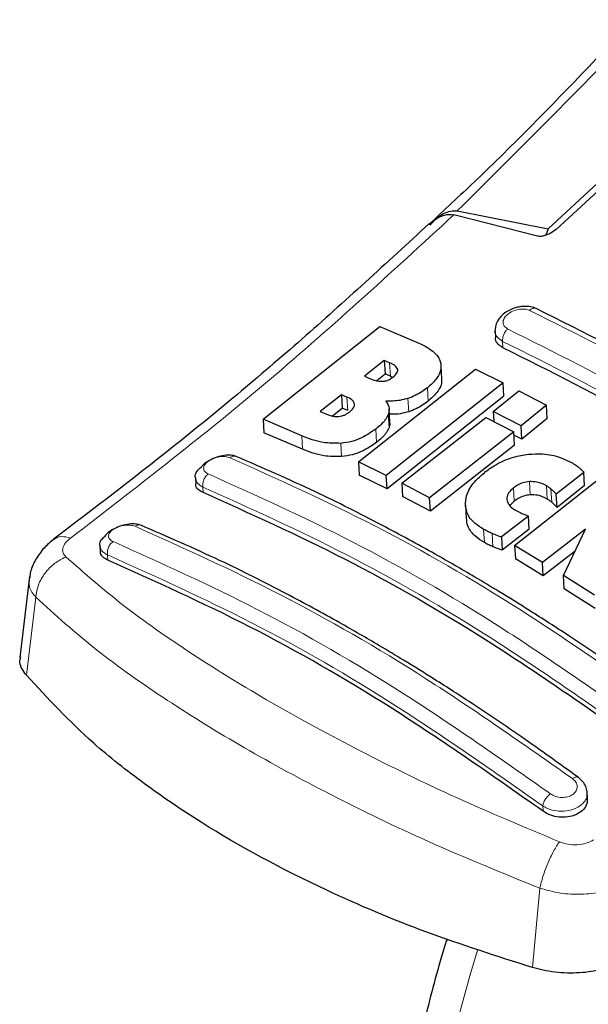
# Model space of a CAD drawing. Units: millimetres. Extents: x 0 to 210, y 0 to 297.
# Drawn here: x 135 to 137, y 115 to 117 of the extents above; entities that cross this region are included whole.
import ezdxf

# ---------------------------------------------------------------- set-up
doc = ezdxf.new("R2010")
doc.units = ezdxf.units.MM

msp = doc.modelspace()

# ---------------------------------------------------------------- linework, layer by layer
at = {"color": 7, "linetype": 'Continuous', "lineweight": 25}
for p, q in [((136.69025, 116.77274), (136.42212, 116.52321)), ((136.69827, 116.75928), (136.44079, 116.52197)), ((136.20351, 116.56598), (136.42212, 116.52321)), ((136.15076, 116.54747), (136.14236, 116.53956)), ((136.39608, 116.50576), (136.19609, 116.55669)), ((136.42212, 116.52321), (136.41614, 116.50778)), ((135.73861, 116.06626), (136.01868, 116.2887)), ((136.01868, 116.2887), (136.11232, 116.24884)), ((136.29453, 116.27782), (136.29543, 116.26208)), ((136.02914, 116.20737), (135.98211, 116.16951)), ((136.04198, 116.20178), (136.02914, 116.20737)), ((136.02914, 116.20737), (136.03097, 116.17525)), ((135.96752, 115.96421), (136.2476, 116.18649)), ((136.16723, 116.16326), (136.16541, 116.19531)), ((136.2476, 116.18649), (136.31412, 116.15378)), ((135.98211, 116.16951), (135.99495, 116.16392)), ((136.01111, 116.15928), (136.03097, 116.17525)), ((136.0438, 116.16967), (136.03097, 116.17525)), ((136.0438, 116.16967), (136.04901, 116.16687)), ((136.31412, 116.15378), (136.03403, 115.93154)), ((136.2903, 116.08522), (136.35125, 116.13495)), ((136.31593, 116.12181), (136.31412, 116.15378)), ((136.35125, 116.13495), (136.41788, 116.10011)), ((135.92644, 116.12528), (135.87552, 116.08537)), ((135.93966, 116.11952), (135.92644, 116.12528)), ((135.92644, 116.12528), (135.92826, 116.09322)), ((136.31593, 116.12181), (136.03584, 115.89975)), ((135.87552, 116.08537), (135.89047, 116.07886)), ((135.90482, 116.07486), (135.92826, 116.09322)), ((135.94148, 116.08749), (135.92826, 116.09322)), ((136.0426, 116.05929), (136.04078, 116.09125)), ((136.35693, 116.05039), (136.2903, 116.08522)), ((136.2903, 116.08522), (136.29166, 116.06111)), ((136.41788, 116.10011), (136.35693, 116.05039)), ((136.4197, 116.06818), (136.41788, 116.10011)), ((135.83148, 116.02681), (135.73861, 116.06626)), ((135.73861, 116.06626), (135.74043, 116.03417)), ((136.07117, 115.91271), (136.27271, 116.07102)), ((136.27271, 116.07102), (136.33934, 116.03618)), ((136.4197, 116.06818), (136.35874, 116.01851)), ((136.35874, 116.01851), (136.35693, 116.05039)), ((135.8333, 115.99485), (135.74043, 116.03417)), ((136.33934, 116.03618), (136.1378, 115.8779)), ((136.34115, 116.00432), (136.33934, 116.03618)), ((136.35874, 116.01851), (136.33978, 116.02841)), ((136.34115, 116.00432), (136.1396, 115.84615)), ((136.34145, 115.76326), (136.62154, 115.98546)), ((136.03403, 115.93154), (135.96752, 115.96421)), ((135.96752, 115.96421), (135.96933, 115.93237)), ((135.57639, 115.92646), (135.57724, 115.91141)), ((136.03584, 115.89975), (135.96933, 115.93237)), ((136.03584, 115.89975), (136.03403, 115.93154)), ((136.50726, 115.93909), (136.44146, 115.88655)), ((136.50907, 115.90725), (136.50726, 115.93909)), ((136.1378, 115.8779), (136.07117, 115.91271)), ((136.07117, 115.91271), (136.07297, 115.88094)), ((136.50907, 115.90725), (136.44327, 115.85476)), ((136.1396, 115.84615), (136.07297, 115.88094)), ((136.1396, 115.84615), (136.1378, 115.8779)), ((136.44327, 115.85476), (136.44146, 115.88655)), ((136.22349, 115.8605), (136.22529, 115.82877)), ((136.34043, 115.86992), (136.33025, 115.85944)), ((136.37486, 115.83426), (136.30973, 115.78399)), ((136.37666, 115.80251), (136.37486, 115.83426)), ((136.37666, 115.80251), (136.31153, 115.75228)), ((136.51124, 115.80263), (136.4084, 115.7229)), ((136.45876, 115.69166), (136.51124, 115.80263)), ((136.30973, 115.78399), (136.31153, 115.75228)), ((135.34783, 115.76335), (135.34865, 115.74885)), ((136.4084, 115.7229), (136.34145, 115.76326)), ((136.34145, 115.76326), (136.34325, 115.73155)), ((136.4102, 115.69117), (136.34325, 115.73155)), ((136.48647, 115.75025), (136.4102, 115.69117)), ((136.4102, 115.69117), (136.4084, 115.7229)), ((135.17864, 115.68958), (135.15552, 115.49525)), ((136.53263, 115.64449), (136.45876, 115.69166)), ((136.46056, 115.65991), (136.45876, 115.69166)), ((136.53444, 115.6127), (136.46056, 115.65991)), ((136.51628, 115.15657), (136.51528, 115.17428))]:
    msp.add_line(p, q, dxfattribs=at)
at = {"color": 8, "linetype": 'Continuous', "lineweight": 18}
for p, q in [((136.31366, 116.23803), (136.31278, 116.25329)), ((136.0438, 116.16967), (136.04198, 116.20178)), ((136.13419, 116.10996), (136.13237, 116.14196)), ((135.94148, 116.08749), (135.93966, 116.11952)), ((136.08769, 116.08437), (136.08587, 116.11634)), ((136.04062, 116.04679), (136.03881, 116.07873)), ((136.01041, 116.01082), (136.0086, 116.04273)), ((135.8333, 115.99485), (135.83148, 116.02681)), ((135.92684, 115.97672), (135.92503, 116.00862)), ((135.59531, 115.89033), (135.59455, 115.90371)), ((136.34043, 115.86992), (136.33862, 115.90169)), ((136.37861, 115.88511), (136.3768, 115.9169)), ((136.41965, 115.87499), (136.41784, 115.90679)), ((136.43046, 115.86717), (136.42866, 115.89896)), ((136.26907, 115.77064), (136.26727, 115.80235)), ((136.28915, 115.76063), (136.28735, 115.79235)), ((135.36597, 115.74093), (135.36669, 115.72832)), ((135.19384, 115.63937), (135.17153, 115.45218)), ((136.40967, 115.12622), (136.40895, 115.13883)), ((136.40209, 114.94136), (136.38474, 114.75106))]:
    msp.add_line(p, q, dxfattribs=at)
at = {"color": 8, "linetype": 'Continuous', "lineweight": 18, "flags": 128}
msp.add_lwpolyline([(136.25294, 114.79306), (136.23399, 114.73156), (136.17635, 114.52122), (136.13047, 114.31314), (136.09661, 114.10852), (136.07497, 113.90852), (136.06568, 113.71429), (136.06878, 113.52695), (136.08426, 113.34757), (136.11202, 113.17718), (136.15192, 113.01674), (136.20372, 112.86719), (136.26712, 112.72937), (136.34177, 112.60408), (136.42723, 112.49203), (136.45334, 112.46278)], dxfattribs=at)
at = {"color": 7, "linetype": 'Continuous', "lineweight": 25}
for points, knots in [([(137.13336, 117.60296), (137.07983, 117.53892), (136.96132, 117.3971), (136.76257, 117.17162), (136.52494, 116.91622), (136.31703, 116.70249), (136.18683, 116.5811), (136.15076, 116.54747)], [0, 0, 0, 0, 0.1690764, 0.3743725, 0.6158808, 0.8935891, 1, 1, 1, 1]), ([(136.13619, 116.53406), (136.14472, 116.54094), (136.15982, 116.5531), (136.18132, 116.55866), (136.19245, 116.55718), (136.19609, 116.55669)], [0, 0, 0, 0, 0.4670512, 0.8255572, 1, 1, 1, 1]), ([(136.13879, 116.53184), (136.14389, 116.5376), (136.15378, 116.54876), (136.17058, 116.55995), (136.18734, 116.56659), (136.19823, 116.56618), (136.20351, 116.56598)], [0, 0, 0, 0, 0.2807014, 0.5437061, 0.7790019, 1, 1, 1, 1]), ([(136.13615, 116.53495), (136.0348, 116.44157), (135.83147, 116.25423), (135.53093, 116.00285), (135.33201, 115.85101), (135.23688, 115.7784)], [0, 0, 0, 0, 0.3414958, 0.6850798, 1, 1, 1, 1]), ([(136.44079, 116.52197), (136.43634, 116.51851), (136.42846, 116.5124), (136.41552, 116.50698), (136.40561, 116.50487), (136.39947, 116.5049), (136.39682, 116.50558), (136.39608, 116.50576)], [0, 0, 0, 0, 0.3477831, 0.6158301, 0.8027454, 0.9455411, 1, 1, 1, 1]), ([(136.39354, 116.33177), (136.38935, 116.33337), (136.38134, 116.33644), (136.36763, 116.33754), (136.35469, 116.33649), (136.33978, 116.33301), (136.32461, 116.32632), (136.31129, 116.31641), (136.3018, 116.30511), (136.2955, 116.29295), (136.29527, 116.28431), (136.29517, 116.28046)], [0, 0, 0, 0, 0.1156738, 0.22143, 0.3179487, 0.4057902, 0.5569391, 0.67856, 0.784207, 0.9038339, 1, 1, 1, 1]), ([(137.08542, 115.93237), (136.9695, 116.00811), (136.73766, 116.15959), (136.50785, 116.27456), (136.39293, 116.33204)], [0, 0, 0, 0, 0.4999774, 1, 1, 1, 1]), ([(136.31366, 116.23803), (136.30936, 116.24074), (136.30075, 116.24616), (136.29532, 116.25521), (136.29595, 116.26093), (136.29608, 116.26209)], [0, 0, 0, 0, 0.443672, 0.8874659, 1, 1, 1, 1]), ([(136.11232, 116.24884), (136.12113, 116.24452), (136.14184, 116.23436), (136.16014, 116.21702), (136.16396, 116.20322), (136.16484, 116.20005)], [0, 0, 0, 0, 0.3628301, 0.8534789, 1, 1, 1, 1]), ([(137.00309, 115.84003), (136.88818, 115.91517), (136.65734, 116.06612), (136.42856, 116.18055), (136.31366, 116.23803)], [0, 0, 0, 0, 0.4977445, 1, 1, 1, 1]), ([(136.06136, 116.18606), (136.06062, 116.18774), (136.05841, 116.19279), (136.05072, 116.19768), (136.04432, 116.20068), (136.04198, 116.20178)], [0, 0, 0, 0, 0.2410147, 0.7221307, 1, 1, 1, 1]), ([(136.04991, 116.16746), (136.05359, 116.17076), (136.05911, 116.17569), (136.06177, 116.18237), (136.06147, 116.18506), (136.06136, 116.18606)], [0, 0, 0, 0, 0.5594694, 0.8365983, 1, 1, 1, 1]), ([(136.16484, 116.20005), (136.16505, 116.19372), (136.16547, 116.18108), (136.15322, 116.16047), (136.13955, 116.14833), (136.13237, 116.14196)], [0, 0, 0, 0, 0.3219628, 0.6437707, 1, 1, 1, 1]), ([(135.99495, 116.16392), (136.00169, 116.16113), (136.01061, 116.15744), (136.02219, 116.15746), (136.02501, 116.15747)], [0, 0, 0, 0, 0.7563682, 1, 1, 1, 1]), ([(136.02501, 116.15747), (136.0279, 116.15782), (136.0337, 116.15853), (136.0426, 116.16213), (136.04734, 116.16559), (136.04991, 116.16746)], [0, 0, 0, 0, 0.3148951, 0.6305024, 1, 1, 1, 1]), ([(136.1663, 116.16326), (136.16639, 116.1585), (136.16659, 116.14743), (136.15495, 116.12845), (136.14134, 116.11633), (136.13419, 116.10996)], [0, 0, 0, 0, 0.2631609, 0.6128407, 1, 1, 1, 1]), ([(136.13237, 116.14196), (136.128, 116.13863), (136.11918, 116.13192), (136.10368, 116.12289), (136.09189, 116.11856), (136.08587, 116.11634)], [0, 0, 0, 0, 0.3259485, 0.6562923, 1, 1, 1, 1]), ([(135.95788, 116.10325), (135.95686, 116.1057), (135.95421, 116.11202), (135.94604, 116.11664), (135.94047, 116.11916), (135.93966, 116.11952)], [0, 0, 0, 0, 0.350839, 0.9051775, 1, 1, 1, 1]), ([(136.08587, 116.11634), (136.07939, 116.1146), (136.06159, 116.10981), (136.04399, 116.10982), (136.03279, 116.10983)], [0, 0, 0, 0, 0.3640682, 1, 1, 1, 1]), ([(136.03279, 116.10983), (136.03506, 116.1067), (136.0404, 116.09932), (136.04162, 116.08823), (136.03943, 116.08084), (136.03881, 116.07873)], [0, 0, 0, 0, 0.3456749, 0.8132413, 1, 1, 1, 1]), ([(136.13419, 116.10996), (136.12981, 116.10663), (136.121, 116.09993), (136.1055, 116.09091), (136.0937, 116.08658), (136.08769, 116.08437)], [0, 0, 0, 0, 0.3259678, 0.6563011, 1, 1, 1, 1]), ([(135.94564, 116.08372), (135.94927, 116.08689), (135.95505, 116.09193), (135.95816, 116.09894), (135.95796, 116.10209), (135.95788, 116.10325)], [0, 0, 0, 0, 0.5153014, 0.8206325, 1, 1, 1, 1]), ([(135.89047, 116.07886), (135.89677, 116.07633), (135.90544, 116.07284), (135.91671, 116.07304), (135.91977, 116.0731)], [0, 0, 0, 0, 0.72766608, 1, 1, 1, 1]), ([(135.91977, 116.0731), (135.92213, 116.07341), (135.92681, 116.07403), (135.93622, 116.07724), (135.94183, 116.0811), (135.94564, 116.08372)], [0, 0, 0, 0, 0.2459568, 0.487429, 1, 1, 1, 1]), ([(136.03881, 116.07873), (136.03697, 116.07475), (136.0316, 116.06316), (136.01926, 116.05122), (136.00986, 116.04374), (136.0086, 116.04273)], [0, 0, 0, 0, 0.3116626, 0.9078311, 1, 1, 1, 1]), ([(136.08769, 116.08437), (136.0812, 116.08259), (136.06572, 116.07836), (136.05042, 116.07828), (136.04152, 116.07824)], [0, 0, 0, 0, 0.4187351, 1, 1, 1, 1]), ([(136.0086, 116.04273), (135.9978, 116.0352), (135.98082, 116.02336), (135.95088, 116.01217), (135.93388, 116.00984), (135.92503, 116.00862)], [0, 0, 0, 0, 0.4558564, 0.7169325, 1, 1, 1, 1]), ([(136.04062, 116.04679), (136.03878, 116.04281), (136.03341, 116.03123), (136.02108, 116.0193), (136.01167, 116.01182), (136.01041, 116.01082)], [0, 0, 0, 0, 0.3116816, 0.9077793, 1, 1, 1, 1]), ([(136.04159, 116.05921), (136.04201, 116.0572), (136.04283, 116.05321), (136.04135, 116.04892), (136.04062, 116.04679)], [0, 0, 0, 0, 0.5039334, 1, 1, 1, 1]), ([(135.92503, 116.00862), (135.91053, 116.00873), (135.87474, 116.00901), (135.84761, 116.02018), (135.83148, 116.02681)], [0, 0, 0, 0, 0.4052496, 1, 1, 1, 1]), ([(135.92684, 115.97672), (135.91234, 115.97683), (135.87655, 115.97709), (135.84943, 115.98823), (135.8333, 115.99485)], [0, 0, 0, 0, 0.4052063, 1, 1, 1, 1]), ([(136.01041, 116.01082), (135.99961, 116.0033), (135.98263, 115.99146), (135.95269, 115.98027), (135.93569, 115.97794), (135.92684, 115.97672)], [0, 0, 0, 0, 0.45586611, 0.71693759, 1, 1, 1, 1]), ([(135.67291, 115.9776), (135.66939, 115.97864), (135.66179, 115.9809), (135.64592, 115.98016), (135.62802, 115.97603), (135.61042, 115.96817), (135.59725, 115.95981), (135.59222, 115.95386), (135.59077, 115.95215)], [0, 0, 0, 0, 0.1595444, 0.3443744, 0.5332592, 0.7257385, 0.921213, 1, 1, 1, 1]), ([(136.72195, 115.37263), (136.67679, 115.40521), (136.59338, 115.4654), (136.47836, 115.54289), (136.3841, 115.60372), (136.30891, 115.65033), (136.23347, 115.69564), (136.13998, 115.74968), (136.01265, 115.81896), (135.85337, 115.89934), (135.73759, 115.94974), (135.67436, 115.97727)], [0, 0, 0, 0, 0.1289697, 0.2382219, 0.3277316, 0.3974904, 0.4524388, 0.5428239, 0.6642131, 0.8166176, 1, 1, 1, 1]), ([(136.27205, 115.94075), (136.2799, 115.94643), (136.29925, 115.96044), (136.3348, 115.97611), (136.36244, 115.98052), (136.37445, 115.98244)], [0, 0, 0, 0, 0.2781886, 0.6864108, 1, 1, 1, 1]), ([(136.37445, 115.98244), (136.38573, 115.98311), (136.41273, 115.98471), (136.44939, 115.97702), (136.47037, 115.96638), (136.47958, 115.96172)], [0, 0, 0, 0, 0.2871149, 0.6872758, 1, 1, 1, 1]), ([(135.57673, 115.92651), (135.5766, 115.9269), (135.5749, 115.93178), (135.57898, 115.94135), (135.58737, 115.94887), (135.59092, 115.95205)], [0, 0, 0, 0, 0.047353, 0.5969737, 1, 1, 1, 1]), ([(136.47958, 115.96172), (136.48177, 115.96041), (136.48719, 115.9572), (136.49199, 115.95352), (136.49485, 115.95134)], [0, 0, 0, 0, 0.40562289, 1, 1, 1, 1]), ([(136.49485, 115.95134), (136.49667, 115.94978), (136.50117, 115.94591), (136.50498, 115.94164), (136.50726, 115.93909)], [0, 0, 0, 0, 0.4026141, 1, 1, 1, 1]), ([(136.22343, 115.86589), (136.22449, 115.87344), (136.22707, 115.89168), (136.24501, 115.91773), (136.26386, 115.93378), (136.27205, 115.94075)], [0, 0, 0, 0, 0.2849008, 0.6890922, 1, 1, 1, 1]), ([(135.59531, 115.89033), (135.59098, 115.89275), (135.58231, 115.8976), (135.57696, 115.90555), (135.57772, 115.91053), (135.57785, 115.91141)], [0, 0, 0, 0, 0.4512845, 0.9027356, 1, 1, 1, 1]), ([(136.33862, 115.90169), (136.33459, 115.89808), (136.32649, 115.89082), (136.32278, 115.88068), (136.32298, 115.87519), (136.32302, 115.87388)], [0, 0, 0, 0, 0.4301844, 0.8641336, 1, 1, 1, 1]), ([(136.3768, 115.9169), (136.37172, 115.91619), (136.36158, 115.91476), (136.34854, 115.90884), (136.34173, 115.90393), (136.33862, 115.90169)], [0, 0, 0, 0, 0.3528271, 0.7048791, 1, 1, 1, 1]), ([(136.41784, 115.90679), (136.4105, 115.91053), (136.39852, 115.91665), (136.38287, 115.91683), (136.3768, 115.9169)], [0, 0, 0, 0, 0.61221264, 1, 1, 1, 1]), ([(136.42866, 115.89896), (136.42699, 115.90036), (136.42366, 115.90315), (136.41979, 115.90557), (136.41784, 115.90679)], [0, 0, 0, 0, 0.498499, 1, 1, 1, 1]), ([(136.44146, 115.88655), (136.43939, 115.88866), (136.43525, 115.89288), (136.43086, 115.89693), (136.42866, 115.89896)], [0, 0, 0, 0, 0.4999166, 1, 1, 1, 1]), ([(136.63829, 115.28823), (136.51825, 115.37247), (136.28416, 115.53673), (135.9344, 115.73781), (135.70868, 115.83934), (135.59531, 115.89033)], [0, 0, 0, 0, 0.3437934, 0.6703997, 1, 1, 1, 1]), ([(136.32302, 115.87388), (136.32406, 115.86983), (136.32638, 115.86083), (136.33587, 115.85285), (136.34246, 115.84889), (136.34378, 115.8481)], [0, 0, 0, 0, 0.3961484, 0.8796346, 1, 1, 1, 1]), ([(136.37861, 115.88511), (136.37353, 115.8844), (136.36339, 115.88298), (136.35034, 115.87706), (136.34353, 115.87215), (136.34043, 115.86992)], [0, 0, 0, 0, 0.3528233, 0.704872, 1, 1, 1, 1]), ([(136.41965, 115.87499), (136.41231, 115.87874), (136.40032, 115.88485), (136.38467, 115.88504), (136.37861, 115.88511)], [0, 0, 0, 0, 0.6122529, 1, 1, 1, 1]), ([(136.43046, 115.86717), (136.4288, 115.86856), (136.42547, 115.87136), (136.42159, 115.87378), (136.41965, 115.87499)], [0, 0, 0, 0, 0.49849919, 1, 1, 1, 1]), ([(136.26727, 115.80235), (136.26015, 115.8069), (136.24273, 115.81801), (136.22565, 115.83981), (136.22411, 115.85786), (136.22343, 115.86589)], [0, 0, 0, 0, 0.2772765, 0.6781864, 1, 1, 1, 1]), ([(136.44327, 115.85476), (136.4412, 115.85687), (136.43706, 115.86108), (136.43266, 115.86514), (136.43046, 115.86717)], [0, 0, 0, 0, 0.4999166, 1, 1, 1, 1]), ([(136.26907, 115.77064), (136.26197, 115.77519), (136.2446, 115.78631), (136.22834, 115.80645), (136.22677, 115.82264), (136.22617, 115.82886)], [0, 0, 0, 0, 0.2988165, 0.7308872, 1, 1, 1, 1]), ([(136.34378, 115.8481), (136.34581, 115.84697), (136.34988, 115.84472), (136.35425, 115.84271), (136.35644, 115.84171)], [0, 0, 0, 0, 0.4992391, 1, 1, 1, 1]), ([(136.35644, 115.84171), (136.35944, 115.84041), (136.36545, 115.8378), (136.37172, 115.83544), (136.37486, 115.83426)], [0, 0, 0, 0, 0.4996078, 1, 1, 1, 1]), ([(135.44253, 115.813), (135.43972, 115.81382), (135.43289, 115.81582), (135.41808, 115.81531), (135.4004, 115.81172), (135.38275, 115.80459), (135.36819, 115.79583), (135.36206, 115.78905), (135.35955, 115.78627)], [0, 0, 0, 0, 0.1254437, 0.3051111, 0.4890991, 0.6768588, 0.8676671, 1, 1, 1, 1]), ([(136.49359, 115.20754), (136.44844, 115.24016), (136.36503, 115.30043), (136.25, 115.37799), (136.15573, 115.43887), (136.08055, 115.4855), (136.0051, 115.53083), (135.91161, 115.58488), (135.78427, 115.65413), (135.625, 115.73443), (135.50923, 115.78472), (135.44601, 115.81218)], [0, 0, 0, 0, 0.12896913, 0.23822123, 0.32773087, 0.39748984, 0.4524382, 0.54282325, 0.66421252, 0.81661742, 1, 1, 1, 1]), ([(136.28735, 115.79235), (136.28429, 115.79371), (136.27731, 115.79681), (136.27088, 115.80036), (136.26727, 115.80235)], [0, 0, 0, 0, 0.4382733, 1, 1, 1, 1]), ([(135.23766, 115.77897), (135.22938, 115.77209), (135.21235, 115.75794), (135.1934, 115.73079), (135.18171, 115.70622), (135.18003, 115.69123), (135.17948, 115.68636)], [0, 0, 0, 0, 0.2714278, 0.5583215, 0.8565437, 1, 1, 1, 1]), ([(135.34817, 115.7634), (135.34804, 115.76379), (135.3464, 115.76866), (135.3499, 115.77712), (135.35738, 115.78365), (135.35997, 115.78591)], [0, 0, 0, 0, 0.0538466, 0.6728333, 1, 1, 1, 1]), ([(136.30973, 115.78399), (136.30681, 115.78496), (136.29912, 115.78751), (136.29186, 115.79049), (136.28735, 115.79235)], [0, 0, 0, 0, 0.3794873, 1, 1, 1, 1]), ([(136.28915, 115.76063), (136.28609, 115.76199), (136.27911, 115.7651), (136.27268, 115.76865), (136.26907, 115.77064)], [0, 0, 0, 0, 0.4382733, 1, 1, 1, 1]), ([(136.31153, 115.75228), (136.30861, 115.75325), (136.30092, 115.75579), (136.29366, 115.75878), (136.28915, 115.76063)], [0, 0, 0, 0, 0.3794879, 1, 1, 1, 1]), ([(135.36669, 115.72832), (135.36234, 115.73073), (135.35365, 115.73555), (135.34833, 115.74327), (135.34911, 115.74803), (135.34925, 115.74885)], [0, 0, 0, 0, 0.4529686, 0.9060523, 1, 1, 1, 1]), ([(136.40967, 115.12622), (136.28963, 115.21056), (136.05555, 115.37502), (135.70576, 115.57612), (135.48006, 115.67743), (135.36669, 115.72832)], [0, 0, 0, 0, 0.3437841, 0.6703737, 1, 1, 1, 1]), ([(135.17153, 115.45218), (135.16419, 115.46232), (135.15344, 115.47717), (135.15702, 115.4919), (135.15816, 115.49658)], [0, 0, 0, 0, 0.6826255, 1, 1, 1, 1]), ([(136.38474, 114.75106), (136.29897, 114.77845), (136.12623, 114.83361), (135.85535, 114.94847), (135.63036, 115.06971), (135.45214, 115.19139), (135.30536, 115.30759), (135.22241, 115.39721), (135.17153, 115.45218)], [0, 0, 0, 0, 0.1644281, 0.3311281, 0.5660854, 0.6870817, 0.8080778, 1, 1, 1, 1]), ([(136.51538, 115.16321), (136.51543, 115.16748), (136.51552, 115.176), (136.51098, 115.18843), (136.50354, 115.19966), (136.49633, 115.20532), (136.49277, 115.20812)], [0, 0, 0, 0, 0.2544443, 0.5079593, 0.7575013, 1, 1, 1, 1]), ([(136.51569, 115.15657), (136.51572, 115.15243), (136.51576, 115.14316), (136.50728, 115.13002), (136.49295, 115.11912), (136.47417, 115.11257), (136.45327, 115.11094), (136.43241, 115.11435), (136.41798, 115.12047), (136.41126, 115.12512), (136.40967, 115.12622)], [0, 0, 0, 0, 0.1148872, 0.257395, 0.3979097, 0.5368115, 0.67535, 0.8148685, 0.9560933, 1, 1, 1, 1]), ([(136.17961, 114.81987), (136.17845, 114.81626), (136.15924, 114.7563), (136.12854, 114.6392), (136.08841, 114.46857), (136.05682, 114.29713), (136.03327, 114.12596), (136.01851, 113.95604), (136.01283, 113.78826), (136.01658, 113.62345), (136.03002, 113.46244), (136.05341, 113.30604), (136.08692, 113.15506), (136.13067, 113.01031), (136.18479, 112.87265), (136.24909, 112.74268), (136.3242, 112.62197), (136.39231, 112.52898), (136.43891, 112.48043), (136.45349, 112.46523)], [0, 0, 0, 0, 0.0039184, 0.0649575, 0.1270374, 0.1899432, 0.2535178, 0.3176433, 0.3822281, 0.4471956, 0.5124708, 0.5779551, 0.6435591, 0.7091843, 0.7747328, 0.840125, 0.9053246, 0.9703642, 1, 1, 1, 1]), ([(136.57453, 114.75511), (136.55866, 114.74992), (136.52691, 114.73955), (136.46805, 114.73648), (136.41934, 114.74175), (136.39297, 114.74885), (136.38474, 114.75106)], [0, 0, 0, 0, 0.2896488, 0.5793028, 0.8688308, 1, 1, 1, 1])]:
    msp.add_open_spline(points, degree=3, knots=knots, dxfattribs=at)
at = {"color": 8, "linetype": 'Continuous', "lineweight": 18}
for points, knots in [([(136.20351, 116.56598), (136.3661, 116.72705), (136.6913, 117.0492), (137.00044, 117.41358), (137.15502, 117.59577)], [0, 0, 0, 0, 0.4999901, 1, 1, 1, 1]), ([(136.19609, 116.55669), (136.04433, 116.41731), (135.74081, 116.13855), (135.4319, 115.90049), (135.27744, 115.78146)], [0, 0, 0, 0, 0.4999865, 1, 1, 1, 1]), ([(136.32483, 116.28324), (136.32173, 116.28521), (136.31707, 116.28816), (136.31428, 116.2939), (136.31325, 116.3001), (136.31568, 116.3086), (136.32394, 116.31823), (136.33627, 116.32592), (136.35068, 116.33045), (136.36544, 116.33147), (136.37318, 116.32885), (136.37704, 116.32755)], [0, 0, 0, 0, 0.12492607, 0.1875722, 0.25015802, 0.37462905, 0.4992373, 0.62417177, 0.74941626, 0.87476846, 1, 1, 1, 1]), ([(136.39288, 116.33192), (136.3926, 116.33208), (136.39125, 116.33282), (136.38832, 116.33292), (136.38442, 116.33217), (136.38057, 116.33036), (136.37819, 116.32846), (136.37704, 116.32755)], [0, 0, 0, 0, 0.06496056, 0.31352245, 0.55562874, 0.78576562, 1, 1, 1, 1]), ([(136.37704, 116.32755), (136.49198, 116.27004), (136.72184, 116.15503), (136.95379, 116.00344), (137.06976, 115.92765)], [0, 0, 0, 0, 0.4999999, 1, 1, 1, 1]), ([(136.31278, 116.25329), (136.30782, 116.25681), (136.29801, 116.26375), (136.29305, 116.27432), (136.29475, 116.27997), (136.29489, 116.28044)], [0, 0, 0, 0, 0.4850147, 0.9574317, 1, 1, 1, 1]), ([(136.31279, 116.25329), (136.31267, 116.25589), (136.31244, 116.26117), (136.31506, 116.26989), (136.31932, 116.27773), (136.32305, 116.28146), (136.32483, 116.28324)], [0, 0, 0, 0, 0.2537949, 0.5158604, 0.769238, 1, 1, 1, 1]), ([(137.01756, 115.88334), (136.90159, 115.95914), (136.66964, 116.11074), (136.43977, 116.22574), (136.32483, 116.28324)], [0, 0, 0, 0, 0.4999999, 1, 1, 1, 1]), ([(137.00222, 115.85529), (136.8868, 115.93072), (136.65595, 116.0816), (136.42717, 116.19606), (136.31278, 116.25329)], [0, 0, 0, 0, 0.4999963, 1, 1, 1, 1]), ([(135.60728, 115.93531), (135.60423, 115.93703), (135.59812, 115.94047), (135.59585, 115.94726), (135.59677, 115.953), (135.59892, 115.95741), (135.6024, 115.96171), (135.60863, 115.96707), (135.61905, 115.97276), (135.63356, 115.97673), (135.64831, 115.97759), (135.65597, 115.9753), (135.65981, 115.97415)], [0, 0, 0, 0, 0.1252745, 0.2500854, 0.3126218, 0.3750653, 0.4374694, 0.4998781, 0.6242909, 0.7491872, 0.8745127, 1, 1, 1, 1]), ([(135.67434, 115.97723), (135.67428, 115.97727), (135.67317, 115.97793), (135.67062, 115.97816), (135.6658, 115.97783), (135.66216, 115.9756), (135.65981, 115.97415)], [0, 0, 0, 0, 0.01719754, 0.27738447, 0.53155316, 1, 1, 1, 1]), ([(135.65981, 115.97415), (135.77504, 115.92221), (136.00551, 115.81833), (136.35704, 115.61539), (136.59093, 115.45121), (136.70787, 115.36912)], [0, 0, 0, 0, 0.3333346, 0.6666651, 1, 1, 1, 1]), ([(135.59455, 115.90371), (135.5916, 115.90538), (135.58587, 115.90861), (135.57867, 115.91612), (135.57748, 115.92254), (135.57673, 115.92651)], [0, 0, 0, 0, 0.2883367, 0.5588775, 1, 1, 1, 1]), ([(135.59455, 115.90371), (135.59433, 115.90645), (135.59389, 115.9121), (135.59652, 115.92146), (135.60116, 115.92985), (135.6053, 115.93354), (135.60728, 115.93531)], [0, 0, 0, 0, 0.2466233, 0.5077119, 0.764522, 1, 1, 1, 1]), ([(136.65536, 115.33027), (136.53841, 115.41238), (136.30452, 115.57661), (135.95298, 115.77955), (135.72252, 115.88339), (135.60728, 115.93531)], [0, 0, 0, 0, 0.3333346, 0.6666651, 1, 1, 1, 1]), ([(136.63753, 115.30161), (136.52118, 115.3833), (136.2884, 115.54675), (135.93857, 115.74871), (135.70919, 115.85205), (135.59455, 115.90371)], [0, 0, 0, 0, 0.33324521, 0.66675005, 1, 1, 1, 1]), ([(135.37934, 115.77301), (135.37629, 115.77471), (135.3702, 115.77811), (135.36746, 115.78591), (135.36983, 115.79299), (135.37447, 115.79843), (135.3807, 115.8035), (135.39115, 115.80884), (135.40572, 115.81246), (135.42051, 115.81307), (135.42816, 115.81076), (135.432, 115.8096)], [0, 0, 0, 0, 0.12545553, 0.25049293, 0.3750315, 0.43748861, 0.49992116, 0.62429993, 0.74912453, 0.87442975, 1, 1, 1, 1]), ([(135.44601, 115.81218), (135.44599, 115.81219), (135.44498, 115.81281), (135.44257, 115.81309), (135.43789, 115.81295), (135.43432, 115.81092), (135.432, 115.8096)], [0, 0, 0, 0, 0.0035137, 0.2666249, 0.5239472, 1, 1, 1, 1]), ([(135.432, 115.8096), (135.54722, 115.75776), (135.77768, 115.65407), (136.12925, 115.45111), (136.36316, 115.28673), (136.48011, 115.20454)], [0, 0, 0, 0, 0.33333458, 0.6666651, 1, 1, 1, 1]), ([(135.27744, 115.78146), (135.26961, 115.78337), (135.25375, 115.78724), (135.24265, 115.78127), (135.23704, 115.77825)], [0, 0, 0, 0, 0.49391101, 1, 1, 1, 1]), ([(135.27744, 115.78146), (135.27301, 115.77767), (135.26415, 115.77009), (135.25819, 115.75781), (135.25808, 115.74599), (135.26341, 115.73953), (135.26608, 115.73629)], [0, 0, 0, 0, 0.24924218, 0.49800394, 0.74787895, 1, 1, 1, 1]), ([(135.36597, 115.74093), (135.36286, 115.74269), (135.35694, 115.74606), (135.34994, 115.75355), (135.34884, 115.7597), (135.34817, 115.7634)], [0, 0, 0, 0, 0.3044127, 0.5804799, 1, 1, 1, 1]), ([(135.37934, 115.77301), (135.37724, 115.77123), (135.37287, 115.76754), (135.368, 115.75891), (135.3653, 115.74937), (135.36575, 115.74367), (135.36597, 115.74093)], [0, 0, 0, 0, 0.24057087, 0.50004879, 0.7594995, 1, 1, 1, 1]), ([(136.42747, 115.16794), (136.31051, 115.25016), (136.07661, 115.4146), (135.72502, 115.61756), (135.49457, 115.72119), (135.37934, 115.77301)], [0, 0, 0, 0, 0.3333346, 0.6666651, 1, 1, 1, 1]), ([(135.26608, 115.73629), (135.25695, 115.73163), (135.23813, 115.72202), (135.21501, 115.69782), (135.19851, 115.6691), (135.19537, 115.64911), (135.19384, 115.63937)], [0, 0, 0, 0, 0.2412709, 0.4973052, 0.7547977, 1, 1, 1, 1]), ([(135.26608, 115.73629), (135.31022, 115.69754), (135.39854, 115.61999), (135.56585, 115.50315), (135.75581, 115.38615), (135.96856, 115.27053), (136.19913, 115.15754), (136.36568, 115.08784), (136.44892, 115.053)], [0, 0, 0, 0, 0.166537, 0.3332263, 0.4999987, 0.6667713, 0.8334623, 1, 1, 1, 1]), ([(136.40895, 115.13883), (136.2926, 115.22062), (136.05982, 115.38427), (135.70995, 115.58625), (135.4806, 115.68938), (135.36597, 115.74093)], [0, 0, 0, 0, 0.3332469, 0.66674849, 1, 1, 1, 1]), ([(135.17937, 115.68639), (135.17841, 115.67908), (135.17626, 115.66276), (135.18758, 115.64769), (135.19384, 115.63937)], [0, 0, 0, 0, 0.4472793, 1, 1, 1, 1]), ([(135.19384, 115.63937), (135.2405, 115.59713), (135.33169, 115.51461), (135.50289, 115.39398), (135.69098, 115.27779), (135.90131, 115.16383), (136.13715, 115.04932), (136.31242, 114.9779), (136.40209, 114.94136)], [0, 0, 0, 0, 0.1746924, 0.3413464, 0.5000033, 0.658744, 0.825396, 1, 1, 1, 1]), ([(136.48011, 115.20454), (136.48322, 115.20168), (136.48944, 115.19599), (136.49234, 115.18517), (136.48971, 115.17466), (136.4828, 115.16727), (136.47521, 115.16299), (136.4665, 115.1599), (136.45417, 115.15857), (136.43915, 115.16102), (136.43137, 115.16563), (136.42747, 115.16794)], [0, 0, 0, 0, 0.12555955, 0.25086572, 0.37568937, 0.50006787, 0.56249927, 0.62495738, 0.74949707, 0.87453365, 1, 1, 1, 1]), ([(136.4936, 115.20737), (136.4933, 115.20758), (136.4923, 115.20829), (136.48996, 115.20849), (136.48588, 115.20793), (136.48238, 115.20587), (136.48011, 115.20454)], [0, 0, 0, 0, 0.1033382, 0.3400913, 0.5716354, 1, 1, 1, 1]), ([(136.40895, 115.13883), (136.40937, 115.1412), (136.41023, 115.14614), (136.41465, 115.15469), (136.42072, 115.16263), (136.42527, 115.16622), (136.42747, 115.16794)], [0, 0, 0, 0, 0.2405005, 0.49995121, 0.75942913, 1, 1, 1, 1]), ([(136.51536, 115.16711), (136.51512, 115.16456), (136.51463, 115.15918), (136.50959, 115.14907), (136.49828, 115.13769), (136.47794, 115.12853), (136.45427, 115.12534), (136.43436, 115.12786), (136.41942, 115.13266), (136.41255, 115.13671), (136.40895, 115.13883)], [0, 0, 0, 0, 0.0779908, 0.1650701, 0.3243652, 0.4899125, 0.6606457, 0.8117818, 0.9013298, 1, 1, 1, 1]), ([(136.44892, 115.053), (136.44421, 115.04579), (136.4345, 115.03091), (136.4206, 115.00138), (136.40885, 114.9699), (136.40431, 114.95072), (136.40209, 114.94136)], [0, 0, 0, 0, 0.2412452, 0.4972752, 0.7547798, 1, 1, 1, 1]), ([(136.44892, 115.053), (136.45579, 115.05073), (136.46946, 115.04622), (136.4918, 115.04521), (136.51329, 115.04855), (136.52493, 115.05452), (136.53076, 115.05751)], [0, 0, 0, 0, 0.2521223, 0.5019995, 0.7507613, 1, 1, 1, 1]), ([(136.40209, 114.94136), (136.41833, 114.93686), (136.45024, 114.92802), (136.50155, 114.92576), (136.55101, 114.93121), (136.57827, 114.94204), (136.59214, 114.94755)], [0, 0, 0, 0, 0.2539623, 0.4990601, 0.7452707, 1, 1, 1, 1])]:
    msp.add_open_spline(points, degree=3, knots=knots, dxfattribs=at)

doc.saveas('drawing.dxf')
